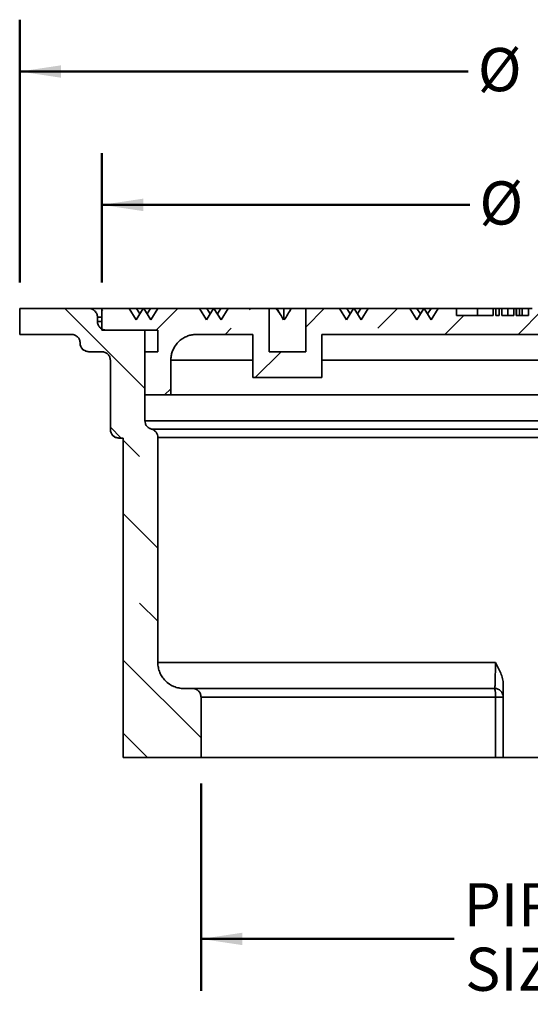
# Model space of a CAD drawing. Units: inches. Extents: x 0.2 to 8.4, y 0.1 to 10.9.
# Drawn here: x 4.7 to 5.9, y 5.2 to 7.6 of the extents above; entities that cross this region are included whole.
import ezdxf

# ---------------------------------------------------------------- set-up
doc = ezdxf.new("R2010")
doc.units = ezdxf.units.IN
doc.header["$MEASUREMENT"] = 0
doc.layers.add('WALL', color=7, linetype='Continuous', lineweight=50)
doc.styles.add('SLDTEXTSTYLE0', font='TXT', dxfattribs={"width": 0.605})
doc.dimstyles.new('SLDDIMSTYLE0', dxfattribs={"dimtxt": 0.101115, "dimasz": 0.1, "dimexe": 0, "dimexo": 0.0625, "dimgap": 0.025279, "dimtad": 0, "dimtih": 1, "dimtoh": 1, "dimdec": 0, "dimlfac": 3, "dimrnd": 1e-09, "dimzin": 12, "dimdsep": 46, "dimlunit": 5, "dimtxsty": 'SLDTEXTSTYLE0', "dimsah": 1, "dimcen": 0.09, "dimadec": 0, "dimazin": 3, "dimtfac": 1, "dimtdec": 3, "dimtofl": 0, "dimtmove": 0, "dimatfit": 3, "dimfxl": 0, "dimfrac": 2, "dimtolj": 1, "dimtzin": 12, "dimarcsym": 0})

# ---------------------------------------------------------------- blocks, each defined once
blk = doc.blocks.new('_D_2')
at = {"layer": 'WALL'}
for p, q in [((5.1422, 5.708), (5.1422, 5.208)), ((6.7256, 5.708), (6.7256, 5.208)), ((5.1422, 5.333), (5.7526, 5.333)), ((6.7256, 5.333), (6.1152, 5.333))]:
    blk.add_line(p, q, dxfattribs=at)
for points in [[(5.1422, 5.333), (5.2422, 5.318), (5.2422, 5.348)], [(6.7256, 5.333), (6.6256, 5.348), (6.6256, 5.318)]]:
    blk.add_solid(points, dxfattribs=at)
at = {"layer": 'WALL', "char_height": 0.10417, "attachment_point": 1, "style": 'SLDTEXTSTYLE0'}
for s, insert in [('PIPE', (5.7757, 5.4673)), ('SIZE', (5.7796, 5.312))]:
    blk.add_mtext(s, dxfattribs=dict(at, insert=insert))
blk = doc.blocks.new('_D_3')
at = {"layer": 'WALL'}
for p, q in [((4.9027, 6.9163), (4.9027, 7.2288)), ((6.9652, 6.9163), (6.9652, 7.2288)), ((4.9027, 7.1038), (5.7907, 7.1038)), ((6.9652, 7.1038), (6.0771, 7.1038))]:
    blk.add_line(p, q, dxfattribs=at)
for points in [[(4.9027, 7.1038), (5.0027, 7.0888), (5.0027, 7.1188)], [(6.9652, 7.1038), (6.8652, 7.1188), (6.8652, 7.0888)]]:
    blk.add_solid(points, dxfattribs=at)
at = {"layer": 'WALL', "attachment_point": 1, "style": 'SLDTEXTSTYLE0'}
for s, insert, char_height in [('%%c', (5.8139, 7.1605), 0.10417), ('B', (5.9614, 7.1605), 0.1042)]:
    blk.add_mtext(s, dxfattribs=dict(at, insert=insert, char_height=char_height))
blk = doc.blocks.new('_D_4')
at = {"layer": 'WALL'}
for p, q in [((4.7047, 6.9163), (4.7047, 7.5505)), ((7.1631, 6.9163), (7.1631, 7.5505)), ((4.7047, 7.4255), (5.7869, 7.4255)), ((7.1631, 7.4255), (6.081, 7.4255))]:
    blk.add_line(p, q, dxfattribs=at)
for points in [[(4.7047, 7.4255), (4.8047, 7.4105), (4.8047, 7.4405)], [(7.1631, 7.4255), (7.0631, 7.4405), (7.0631, 7.4105)]]:
    blk.add_solid(points, dxfattribs=at)
at = {"layer": 'WALL', "attachment_point": 1, "style": 'SLDTEXTSTYLE0'}
for s, insert, char_height in [('%%c', (5.81, 7.4822), 0.10417), ('C', (5.9575, 7.4822), 0.1042)]:
    blk.add_mtext(s, dxfattribs=dict(at, insert=insert, char_height=char_height))

msp = doc.modelspace()

# ---------------------------------------------------------------- hatches: boundary and pattern name
at = {"linetype": 'Continuous', "lineweight": 18}
h = msp.add_hatch(dxfattribs=at)
h.set_pattern_fill('ANSI33', angle=90, style=0)
edge = h.paths.add_edge_path(flags=0)
edge.add_spline(control_points=[(4.8505788, 6.77048438), (4.8505788, 6.7689134), (4.85075877, 6.76733247), (4.85111188, 6.76580168), (4.85163599, 6.7635296), (4.8525596, 6.76131667), (4.85380624, 6.75934616), (4.85505287, 6.75737564), (4.85665691, 6.75559318), (4.85848552, 6.75414638), (4.85963003, 6.75324085), (4.860877, 6.75245196), (4.86218548, 6.75180561), (4.86427608, 6.75077293), (4.86657381, 6.75008695), (4.86888839, 6.74980448), (4.86972499, 6.74970238), (4.87056935, 6.74965105), (4.87141215, 6.74965105)], knot_values=[0.0085753918, 0.0085753918, 0.0085753918, 0.0085753918, 0.008937118, 0.008937118, 0.008937118, 0.0094748364, 0.0094748364, 0.0094748364, 0.0100125547, 0.0100125547, 0.0100125547, 0.0103461757, 0.0103461757, 0.0103461757, 0.0108838953, 0.0108838953, 0.0108838953, 0.0110771215, 0.0110771215, 0.0110771215, 0.0110771215], weights=[1, 1, 1, 1, 1, 1, 1, 1, 1, 1, 1, 1, 1, 1, 1, 1, 1, 1, 1], degree=3, periodic=0)
edge.add_line((4.87141215, 6.74965105), (4.90266219, 6.74965105))
edge.add_spline(control_points=[(4.90266219, 6.74965105), (4.90424299, 6.74965105), (4.90583393, 6.74946879), (4.90737377, 6.74911128), (4.90879537, 6.74878123), (4.91018969, 6.74829834), (4.91151091, 6.74767847), (4.91362188, 6.74668809), (4.91559097, 6.74531959), (4.91725513, 6.7436863), (4.91891928, 6.742053), (4.92032439, 6.74010987), (4.9213541, 6.7380178), (4.9223838, 6.73592573), (4.92306652, 6.73362704), (4.92334569, 6.73131206), (4.92344542, 6.73048511), (4.92349555, 6.72965067), (4.92349555, 6.72881772)], knot_values=[0.0092338398, 0.0092338398, 0.0092338398, 0.0092338398, 0.0095946715, 0.0095946715, 0.0095946715, 0.0099253882, 0.0099253882, 0.0099253882, 0.0104584257, 0.0104584257, 0.0104584257, 0.0109914633, 0.0109914633, 0.0109914633, 0.0115245005, 0.0115245005, 0.0115245005, 0.0117137889, 0.0117137889, 0.0117137889, 0.0117137889], weights=[1, 1, 1, 1, 1, 1, 1, 1, 1, 1, 1, 1, 1, 1, 1, 1, 1, 1, 1], degree=3, periodic=0)
edge.add_line((4.92349555, 6.72881772), (4.92349555, 6.56215105))
edge.add_spline(control_points=[(4.92349555, 6.56215105), (4.92349555, 6.56070112), (4.92364857, 6.55924336), (4.92394965, 6.55782504), (4.92443383, 6.55554412), (4.9253185, 6.55331533), (4.92653039, 6.55132326), (4.92774228, 6.54933118), (4.92931481, 6.54752087), (4.93111777, 6.54604223), (4.93224622, 6.54511677), (4.93347918, 6.54430613), (4.93477612, 6.54363694), (4.9368483, 6.54256776), (4.93913364, 6.54184159), (4.94144291, 6.54151858), (4.94239794, 6.541385), (4.94336459, 6.54131772), (4.94432891, 6.54131772)], knot_values=[0.0086034414, 0.0086034414, 0.0086034414, 0.0086034414, 0.0089371189, 0.0089371189, 0.0089371189, 0.0094748372, 0.0094748372, 0.0094748372, 0.0100125556, 0.0100125556, 0.0100125556, 0.0103461768, 0.0103461768, 0.0103461768, 0.0108838966, 0.0108838966, 0.0108838966, 0.0111051846, 0.0111051846, 0.0111051846, 0.0111051846], weights=[1, 1, 1, 1, 1, 1, 1, 1, 1, 1, 1, 1, 1, 1, 1, 1, 1, 1, 1], degree=3, periodic=0)
edge.add_line((4.94432891, 6.54131772), (4.9547456, 6.54131772))
edge.add_line((4.9547456, 6.54131772), (4.9547456, 5.77048438))
edge.add_line((4.9547456, 5.77048438), (5.14224592, 5.77048438))
edge.add_line((5.14224592, 5.77048438), (5.14224592, 5.91631772))
edge.add_spline(control_points=[(5.14224592, 5.91631772), (5.14224592, 5.91776117), (5.14209428, 5.91921235), (5.14179587, 5.92062461), (5.14131383, 5.92290599), (5.14043125, 5.9251356), (5.13922123, 5.92712881), (5.13801121, 5.92912203), (5.13644036, 5.93093382), (5.13463878, 5.93241415), (5.13283721, 5.93389448), (5.1307552, 5.93508417), (5.12856518, 5.93588472), (5.12719448, 5.93638578), (5.12576304, 5.93674395), (5.12431788, 5.93694747), (5.12335655, 5.93708286), (5.12238336, 5.93715105), (5.12141254, 5.93715105)], knot_values=[0.0080672246, 0.0080672246, 0.0080672246, 0.0080672246, 0.0083994011, 0.0083994011, 0.0083994011, 0.0089371198, 0.0089371198, 0.0089371198, 0.0094748393, 0.0094748393, 0.0094748393, 0.0100125587, 0.0100125587, 0.0100125587, 0.0103461807, 0.0103461807, 0.0103461807, 0.0105689692, 0.0105689692, 0.0105689692, 0.0105689692], weights=[1, 1, 1, 1, 1, 1, 1, 1, 1, 1, 1, 1, 1, 1, 1, 1, 1, 1, 1], degree=3, periodic=0)
edge.add_line((5.12141254, 5.93715105), (5.10057917, 5.93715105))
edge.add_spline(control_points=[(5.10057917, 5.93715105), (5.09846732, 5.93715105), (5.09635277, 5.93725836), (5.09425177, 5.93747216), (5.08729244, 5.93818035), (5.08035942, 5.94009984), (5.07402681, 5.94307168), (5.07006332, 5.94493172), (5.06627574, 5.94722302), (5.06278851, 5.94987032), (5.05721686, 5.95409998), (5.05229862, 5.95934992), (5.04844109, 5.9651854), (5.04458356, 5.97102088), (5.04168034, 5.97760284), (5.03997184, 5.98438624), (5.03871957, 5.9893582), (5.03807906, 5.99452381), (5.03807906, 5.99965105)], knot_values=[0.0267054925, 0.0267054925, 0.0267054925, 0.0267054925, 0.0271849049, 0.0271849049, 0.0271849049, 0.0287840223, 0.0287840223, 0.0287840223, 0.0297761749, 0.0297761749, 0.0297761749, 0.0313752863, 0.0313752863, 0.0313752863, 0.0329743979, 0.0329743979, 0.0329743979, 0.0341452814, 0.0341452814, 0.0341452814, 0.0341452814], weights=[1, 1, 1, 1, 1, 1, 1, 1, 1, 1, 1, 1, 1, 1, 1, 1, 1, 1, 1], degree=3, periodic=0)
edge.add_line((5.03807906, 5.99965105), (5.03807906, 6.54264081))
edge.add_spline(control_points=[(5.03807906, 6.54264081), (5.03807906, 6.54372856), (5.03799334, 6.54481963), (5.03782348, 6.54589403), (5.03745937, 6.54819717), (5.03669259, 6.55046921), (5.03558665, 6.552522), (5.03448071, 6.55457479), (5.03300509, 6.55646494), (5.03128201, 6.55803594), (5.02955892, 6.55960694), (5.02754083, 6.56090211), (5.02539487, 6.5618142), (5.02444212, 6.56221914), (5.02345639, 6.56255379), (5.02245403, 6.5628126)], knot_values=[0.0054609836, 0.0054609836, 0.0054609836, 0.0054609836, 0.0057108052, 0.0057108052, 0.0057108052, 0.0062485238, 0.0062485238, 0.0062485238, 0.0067862432, 0.0067862432, 0.0067862432, 0.0073239631, 0.0073239631, 0.0073239631, 0.0075616396, 0.0075616396, 0.0075616396, 0.0075616396], weights=[1, 1, 1, 1, 1, 1, 1, 1, 1, 1, 1, 1, 1, 1, 1, 1], degree=3, periodic=0)
edge.add_spline(control_points=[(5.02245403, 6.5628126), (5.02092947, 6.56320624), (5.0194404, 6.56377745), (5.0180437, 6.56450442), (5.01597535, 6.56558097), (5.01406434, 6.56702948), (5.01246893, 6.56872999), (5.01147038, 6.56979432), (5.01057944, 6.57097055), (5.00982539, 6.57222006), (5.0086206, 6.57421644), (5.00774388, 6.57644835), (5.00726782, 6.57873098), (5.00697682, 6.58012629), (5.00682901, 6.58155906), (5.00682901, 6.58298438)], knot_values=[0.0087022355, 0.0087022355, 0.0087022355, 0.0087022355, 0.0090616351, 0.0090616351, 0.0090616351, 0.0095946737, 0.0095946737, 0.0095946737, 0.0099253902, 0.0099253902, 0.0099253902, 0.0104584266, 0.0104584266, 0.0104584266, 0.0107835494, 0.0107835494, 0.0107835494, 0.0107835494], weights=[1, 1, 1, 1, 1, 1, 1, 1, 1, 1, 1, 1, 1, 1, 1, 1], degree=3, periodic=0)
edge.add_line((5.00682901, 6.58298438), (5.00682901, 6.80173438))
edge.add_line((5.00682901, 6.80173438), (4.91307887, 6.80173438))
edge.add_spline(control_points=[(4.91307887, 6.80173438), (4.91211558, 6.80173438), (4.91114999, 6.80180152), (4.91019596, 6.80193482), (4.90788665, 6.80225748), (4.90560119, 6.80298331), (4.90352885, 6.80405218), (4.90145652, 6.80512105), (4.89954015, 6.80656246), (4.89793844, 6.80825704), (4.89693595, 6.80931765), (4.89604066, 6.81049057), (4.89528197, 6.81173726), (4.89406978, 6.81372916), (4.89318478, 6.8159578), (4.89270026, 6.81823865), (4.89239875, 6.81965794), (4.89224551, 6.82111676), (4.89224551, 6.82256772)], knot_values=[0.0083094718, 0.0083094718, 0.0083094718, 0.0083094718, 0.0085285956, 0.0085285956, 0.0085285956, 0.009061634, 0.009061634, 0.009061634, 0.0095946722, 0.0095946722, 0.0095946722, 0.0099253884, 0.0099253884, 0.0099253884, 0.010458425, 0.010458425, 0.010458425, 0.0107894352, 0.0107894352, 0.0107894352, 0.0107894352], weights=[1, 1, 1, 1, 1, 1, 1, 1, 1, 1, 1, 1, 1, 1, 1, 1, 1, 1, 1], degree=3, periodic=0)
edge.add_line((4.89224551, 6.82256772), (4.89224551, 6.83298438))
edge.add_spline(control_points=[(4.89224551, 6.83298438), (4.89224551, 6.83471825), (4.89202567, 6.83646547), (4.89159615, 6.83814529), (4.89101852, 6.84040436), (4.8900429, 6.84259485), (4.88875006, 6.84453538), (4.88745723, 6.8464759), (4.88581153, 6.84821998), (4.88394925, 6.84962318), (4.88208697, 6.85102638), (4.87995674, 6.8521274), (4.87773497, 6.85283507), (4.87570267, 6.8534824), (4.87354506, 6.85381772), (4.87141215, 6.85381772)], knot_values=[0.0053113405, 0.0053113405, 0.0053113405, 0.0053113405, 0.0057108048, 0.0057108048, 0.0057108048, 0.0062485235, 0.0062485235, 0.0062485235, 0.0067862427, 0.0067862427, 0.0067862427, 0.0073239623, 0.0073239623, 0.0073239623, 0.007815775, 0.007815775, 0.007815775, 0.007815775], weights=[1, 1, 1, 1, 1, 1, 1, 1, 1, 1, 1, 1, 1, 1, 1, 1], degree=3, periodic=0)
edge.add_line((4.87141215, 6.85381772), (4.70474532, 6.85381772))
edge.add_line((4.70474532, 6.85381772), (4.70474532, 6.79131772))
edge.add_line((4.70474532, 6.79131772), (4.82974544, 6.79131772))
edge.add_spline(control_points=[(4.82974544, 6.79131772), (4.83151518, 6.79131772), (4.83329911, 6.79108854), (4.83501138, 6.79064121), (4.8364234, 6.79027232), (4.83780396, 6.7897514), (4.8391077, 6.78909556), (4.84119074, 6.78804771), (4.84312159, 6.78662576), (4.84474035, 6.78494747), (4.84635912, 6.78326919), (4.84771045, 6.78128827), (4.84868244, 6.77916877), (4.84965443, 6.77704927), (4.85027389, 6.77473273), (4.85048952, 6.77241098), (4.85054898, 6.77177085), (4.8505788, 6.77112727), (4.8505788, 6.77048438)], knot_values=[0.0091904471, 0.0091904471, 0.0091904471, 0.0091904471, 0.0095946709, 0.0095946709, 0.0095946709, 0.0099253874, 0.0099253874, 0.0099253874, 0.0104584248, 0.0104584248, 0.0104584248, 0.0109914623, 0.0109914623, 0.0109914623, 0.0115244994, 0.0115244994, 0.0115244994, 0.0116703642, 0.0116703642, 0.0116703642, 0.0116703642], weights=[1, 1, 1, 1, 1, 1, 1, 1, 1, 1, 1, 1, 1, 1, 1, 1, 1, 1, 1], degree=3, periodic=0)
h = msp.add_hatch(dxfattribs=at)
h.set_pattern_fill('ANSI33', style=0)
edge = h.paths.add_edge_path(flags=0)
edge.add_line((5.2672603, 6.79131772), (5.2672603, 6.68715105))
edge.add_line((5.2672603, 6.68715105), (5.43389483, 6.68715105))
edge.add_line((5.43389483, 6.68715105), (5.43389483, 6.79131772))
edge.add_line((5.43389483, 6.79131772), (6.43392696, 6.79131772))
edge.add_line((6.43392696, 6.79131772), (6.43392696, 6.68715105))
edge.add_line((6.43392696, 6.68715105), (6.60056149, 6.68715105))
edge.add_line((6.60056149, 6.68715105), (6.60056149, 6.79131772))
edge.add_line((6.60056149, 6.79131772), (6.73599256, 6.79131772))
edge.add_spline(control_points=[(6.73599256, 6.79131772), (6.73843244, 6.79131772), (6.74087649, 6.79117436), (6.74329963, 6.7908891), (6.75024693, 6.79007127), (6.75714883, 6.78804269), (6.76343378, 6.78497137), (6.76971874, 6.78190004), (6.77556009, 6.77770125), (6.78047413, 6.7727227), (6.78538815, 6.76774416), (6.78951039, 6.76184855), (6.79249948, 6.75552408), (6.7943703, 6.7515657), (6.79583083, 6.7473869), (6.79683307, 6.74312494), (6.79793211, 6.73845137), (6.79849268, 6.73361877), (6.79849268, 6.72881772)], knot_values=[0.0234323032, 0.0234323032, 0.0234323032, 0.0234323032, 0.0239866825, 0.0239866825, 0.0239866825, 0.0255858004, 0.0255858004, 0.0255858004, 0.0271849172, 0.0271849172, 0.0271849172, 0.0287840313, 0.0287840313, 0.0287840313, 0.0297761775, 0.0297761775, 0.0297761775, 0.0308721452, 0.0308721452, 0.0308721452, 0.0308721452], weights=[1, 1, 1, 1, 1, 1, 1, 1, 1, 1, 1, 1, 1, 1, 1, 1, 1, 1, 1], degree=3, periodic=0)
edge.add_line((6.79849268, 6.72881772), (6.79849268, 6.64548438))
edge.add_line((6.79849268, 6.64548438), (6.86099278, 6.64548438))
edge.add_line((6.86099278, 6.64548438), (6.86099278, 6.74965105))
edge.add_line((6.86099278, 6.74965105), (6.82974273, 6.74965105))
edge.add_line((6.82974273, 6.74965105), (6.82974273, 6.80173438))
edge.add_line((6.82974273, 6.80173438), (6.9651596, 6.80173438))
edge.add_line((6.9651596, 6.80173438), (6.9651596, 6.85381772))
edge.add_line((6.9651596, 6.85381772), (6.89859428, 6.85381772))
edge.add_line((6.89859428, 6.85381772), (6.88168191, 6.82675442))
edge.add_line((6.88168191, 6.82675442), (6.86476953, 6.85381772))
edge.add_line((6.86476953, 6.85381772), (6.86341386, 6.85381772))
edge.add_line((6.86341386, 6.85381772), (6.84650148, 6.82675442))
edge.add_line((6.84650148, 6.82675442), (6.8295891, 6.85381772))
edge.add_line((6.8295891, 6.85381772), (6.7294705, 6.85381772))
edge.add_line((6.7294705, 6.85381772), (6.71255812, 6.82675442))
edge.add_line((6.71255812, 6.82675442), (6.69564575, 6.85381772))
edge.add_line((6.69564575, 6.85381772), (6.69429008, 6.85381772))
edge.add_line((6.69429008, 6.85381772), (6.6773777, 6.82675442))
edge.add_line((6.6773777, 6.82675442), (6.66046532, 6.85381772))
edge.add_line((6.66046532, 6.85381772), (6.56148481, 6.85381772))
edge.add_line((6.56148481, 6.85381772), (6.56148481, 6.74965105))
edge.add_line((6.56148481, 6.74965105), (6.47300365, 6.74965105))
edge.add_line((6.47300365, 6.74965105), (6.47300365, 6.85381772))
edge.add_line((6.47300365, 6.85381772), (6.39122294, 6.85381772))
edge.add_line((6.39122294, 6.85381772), (6.37431056, 6.82675442))
edge.add_line((6.37431056, 6.82675442), (6.35739818, 6.85381772))
edge.add_line((6.35739818, 6.85381772), (6.35604251, 6.85381772))
edge.add_line((6.35604251, 6.85381772), (6.33913013, 6.82675442))
edge.add_line((6.33913013, 6.82675442), (6.32221776, 6.85381772))
edge.add_line((6.32221776, 6.85381772), (6.22209916, 6.85381772))
edge.add_line((6.22209916, 6.85381772), (6.20518678, 6.82675442))
edge.add_line((6.20518678, 6.82675442), (6.1882744, 6.85381772))
edge.add_line((6.1882744, 6.85381772), (6.18691873, 6.85381772))
edge.add_line((6.18691873, 6.85381772), (6.17000635, 6.82675442))
edge.add_line((6.17000635, 6.82675442), (6.15309398, 6.85381772))
edge.add_line((6.15309398, 6.85381772), (6.10888411, 6.85381772))
edge.add_line((6.10888411, 6.85381772), (6.10888411, 6.83715105))
edge.add_line((6.10888411, 6.83715105), (6.03277976, 6.83715105))
edge.add_line((6.03277976, 6.83715105), (6.03277976, 6.85381772))
edge.add_line((6.03277976, 6.85381772), (6.02660051, 6.85381772))
edge.add_line((6.02660051, 6.85381772), (6.02660051, 6.83715105))
edge.add_line((6.02660051, 6.83715105), (6.02060941, 6.83715105))
edge.add_line((6.02060941, 6.83715105), (6.02060941, 6.85381772))
edge.add_line((6.02060941, 6.85381772), (6.01530251, 6.85381772))
edge.add_line((6.01530251, 6.85381772), (6.01530251, 6.83715105))
edge.add_line((6.01530251, 6.83715105), (6.00814424, 6.83715105))
edge.add_line((6.00814424, 6.83715105), (6.00814424, 6.85381772))
edge.add_line((6.00814424, 6.85381772), (6.0027832, 6.85381772))
edge.add_line((6.0027832, 6.85381772), (6.0027832, 6.83715105))
edge.add_line((6.0027832, 6.83715105), (5.99682779, 6.83715105))
edge.add_line((5.99682779, 6.83715105), (5.99682779, 6.85381772))
edge.add_line((5.99682779, 6.85381772), (5.99064855, 6.85381772))
edge.add_line((5.99064855, 6.85381772), (5.99064855, 6.83715105))
edge.add_line((5.99064855, 6.83715105), (5.9799175, 6.83715105))
edge.add_line((5.9799175, 6.83715105), (5.9799175, 6.85381772))
edge.add_line((5.9799175, 6.85381772), (5.95250682, 6.85381772))
edge.add_line((5.95250682, 6.85381772), (5.95250682, 6.83715105))
edge.add_line((5.95250682, 6.83715105), (5.94138796, 6.83715105))
edge.add_line((5.94138796, 6.83715105), (5.94138796, 6.85381772))
edge.add_line((5.94138796, 6.85381772), (5.93200951, 6.85381772))
edge.add_line((5.93200951, 6.85381772), (5.93200951, 6.83715105))
edge.add_line((5.93200951, 6.83715105), (5.9027839, 6.83715105))
edge.add_line((5.9027839, 6.83715105), (5.9027839, 6.85381772))
edge.add_line((5.9027839, 6.85381772), (5.89659747, 6.85381772))
edge.add_line((5.89659747, 6.85381772), (5.89659747, 6.83715105))
edge.add_line((5.89659747, 6.83715105), (5.86781761, 6.83715105))
edge.add_line((5.86781761, 6.83715105), (5.86781761, 6.85381772))
edge.add_line((5.86781761, 6.85381772), (5.8616581, 6.85381772))
edge.add_line((5.8616581, 6.85381772), (5.8616581, 6.83715105))
edge.add_line((5.8616581, 6.83715105), (5.85358167, 6.83715105))
edge.add_line((5.85358167, 6.83715105), (5.85358167, 6.85381772))
edge.add_line((5.85358167, 6.85381772), (5.84740243, 6.85381772))
edge.add_line((5.84740243, 6.85381772), (5.84740243, 6.83715105))
edge.add_line((5.84740243, 6.83715105), (5.75893768, 6.83715105))
edge.add_line((5.75893768, 6.83715105), (5.75893768, 6.85381772))
edge.add_line((5.75893768, 6.85381772), (5.71472781, 6.85381772))
edge.add_line((5.71472781, 6.85381772), (5.69781544, 6.82675442))
edge.add_line((5.69781544, 6.82675442), (5.68090306, 6.85381772))
edge.add_line((5.68090306, 6.85381772), (5.67954739, 6.85381772))
edge.add_line((5.67954739, 6.85381772), (5.66263501, 6.82675442))
edge.add_line((5.66263501, 6.82675442), (5.64572263, 6.85381772))
edge.add_line((5.64572263, 6.85381772), (5.54560403, 6.85381772))
edge.add_line((5.54560403, 6.85381772), (5.52869165, 6.82675442))
edge.add_line((5.52869165, 6.82675442), (5.51177928, 6.85381772))
edge.add_line((5.51177928, 6.85381772), (5.51042361, 6.85381772))
edge.add_line((5.51042361, 6.85381772), (5.49351123, 6.82675442))
edge.add_line((5.49351123, 6.82675442), (5.47659885, 6.85381772))
edge.add_line((5.47659885, 6.85381772), (5.39481814, 6.85381772))
edge.add_line((5.39481814, 6.85381772), (5.39481814, 6.74965105))
edge.add_line((5.39481814, 6.74965105), (5.30633698, 6.74965105))
edge.add_line((5.30633698, 6.74965105), (5.30633698, 6.85381772))
edge.add_line((5.30633698, 6.85381772), (5.20735647, 6.85381772))
edge.add_line((5.20735647, 6.85381772), (5.19044409, 6.82675442))
edge.add_line((5.19044409, 6.82675442), (5.17353171, 6.85381772))
edge.add_line((5.17353171, 6.85381772), (5.17217604, 6.85381772))
edge.add_line((5.17217604, 6.85381772), (5.15526367, 6.82675442))
edge.add_line((5.15526367, 6.82675442), (5.13835129, 6.85381772))
edge.add_line((5.13835129, 6.85381772), (5.03823269, 6.85381772))
edge.add_line((5.03823269, 6.85381772), (5.02132031, 6.82675442))
edge.add_line((5.02132031, 6.82675442), (5.00440793, 6.85381772))
edge.add_line((5.00440793, 6.85381772), (5.00305226, 6.85381772))
edge.add_line((5.00305226, 6.85381772), (4.98613988, 6.82675442))
edge.add_line((4.98613988, 6.82675442), (4.96922751, 6.85381772))
edge.add_line((4.96922751, 6.85381772), (4.90266219, 6.85381772))
edge.add_line((4.90266219, 6.85381772), (4.90266219, 6.80173438))
edge.add_line((4.90266219, 6.80173438), (5.03807906, 6.80173438))
edge.add_line((5.03807906, 6.80173438), (5.03807906, 6.74965105))
edge.add_line((5.03807906, 6.74965105), (5.00682901, 6.74965105))
edge.add_line((5.00682901, 6.74965105), (5.00682901, 6.64548438))
edge.add_line((5.00682901, 6.64548438), (5.06932911, 6.64548438))
edge.add_line((5.06932911, 6.64548438), (5.06932911, 6.72881772))
edge.add_spline(control_points=[(5.06932911, 6.72881772), (5.06932911, 6.73578052), (5.07052537, 6.74283848), (5.07281972, 6.74941241), (5.07512476, 6.75601695), (5.07860186, 6.76231461), (5.0829631, 6.76778387), (5.08732434, 6.77325313), (5.09269, 6.77804484), (5.09861575, 6.78176221), (5.10454151, 6.78547958), (5.11119079, 6.78822512), (5.11801298, 6.78977149), (5.1225325, 6.79079591), (5.12719506, 6.79131772), (5.13182923, 6.79131772)], knot_values=[0.0159985364, 0.0159985364, 0.0159985364, 0.0159985364, 0.0175902327, 0.0175902327, 0.0175902327, 0.0191893412, 0.0191893412, 0.0191893412, 0.0207884513, 0.0207884513, 0.0207884513, 0.0223875642, 0.0223875642, 0.0223875642, 0.0234452005, 0.0234452005, 0.0234452005, 0.0234452005], weights=[1, 1, 1, 1, 1, 1, 1, 1, 1, 1, 1, 1, 1, 1, 1, 1], degree=3, periodic=0)
edge.add_line((5.13182923, 6.79131772), (5.2672603, 6.79131772))

# ---------------------------------------------------------------- linework, layer by layer
at = {"color": 7, "linetype": 'Continuous', "lineweight": 35}
for p, q in [((4.70474422, 6.85381767), (4.70474422, 6.79131776)), ((4.7047453, 6.85381767), (4.70474422, 6.85381767)), ((4.7047453, 6.85381767), (4.7047453, 6.79131776)), ((4.87141215, 6.85381767), (4.7047453, 6.85381767)), ((4.87141215, 6.85381767), (4.90266088, 6.85381767)), ((4.90266088, 6.85381767), (4.90266088, 6.80456435)), ((4.90266215, 6.85381767), (4.90266088, 6.85381767)), ((4.90266215, 6.85381767), (4.90266215, 6.8017344)), ((4.96922751, 6.85381767), (4.90266215, 6.85381767)), ((4.98613984, 6.82675447), (4.96922751, 6.85381767)), ((4.98681773, 6.85381767), (4.96922751, 6.85381767)), ((5.00305227, 6.85381767), (4.98613984, 6.82675447)), ((4.98681773, 6.85381767), (4.99493495, 6.84082844)), ((4.98681773, 6.85381767), (5.00305227, 6.85381767)), ((5.00440794, 6.85381767), (5.00305227, 6.85381767)), ((5.00440794, 6.85381767), (5.02132027, 6.82675447)), ((5.02064248, 6.85381767), (5.00440794, 6.85381767)), ((5.02064248, 6.85381767), (5.01252517, 6.84082844)), ((5.02064248, 6.85381767), (5.0382327, 6.85381767)), ((5.02132027, 6.82675447), (5.0382327, 6.85381767)), ((5.13835129, 6.85381767), (5.0382327, 6.85381767)), ((5.15526367, 6.82675447), (5.13835129, 6.85381767)), ((5.15594151, 6.85381767), (5.13835129, 6.85381767)), ((5.17217605, 6.85381767), (5.15526367, 6.82675447)), ((5.15594151, 6.85381767), (5.16405878, 6.84082844)), ((5.15594151, 6.85381767), (5.17217605, 6.85381767)), ((5.17353172, 6.85381767), (5.17217605, 6.85381767)), ((5.17353172, 6.85381767), (5.1904441, 6.82675447)), ((5.18976626, 6.85381767), (5.17353172, 6.85381767)), ((5.18976626, 6.85381767), (5.18164899, 6.84082844)), ((5.18976626, 6.85381767), (5.20735648, 6.85381767)), ((5.1904441, 6.82675447), (5.20735648, 6.85381767)), ((5.306337, 6.85381767), (5.20735648, 6.85381767)), ((5.306337, 6.74965103), (5.306337, 6.85381767)), ((5.32224243, 6.85381767), (5.306337, 6.85381767)), ((5.32506529, 6.85381767), (5.32224243, 6.85381767)), ((5.32506529, 6.85381767), (5.33346587, 6.84037505)), ((5.32506529, 6.85381767), (5.34197767, 6.85381767)), ((5.34197767, 6.82847602), (5.34197767, 6.85381767)), ((5.35990374, 6.85381767), (5.34197767, 6.85381767)), ((5.39481812, 6.85381767), (5.35990374, 6.85381767)), ((5.39481812, 6.85381767), (5.39481812, 6.74965103)), ((5.47659885, 6.85381767), (5.39481812, 6.85381767)), ((5.49351123, 6.82675447), (5.47659885, 6.85381767)), ((5.49418907, 6.85381767), (5.47659885, 6.85381767)), ((5.51042361, 6.85381767), (5.49351123, 6.82675447)), ((5.49418907, 6.85381767), (5.50230634, 6.84082844)), ((5.49418907, 6.85381767), (5.51042361, 6.85381767)), ((5.51177928, 6.85381767), (5.51042361, 6.85381767)), ((5.52869166, 6.82675447), (5.51177928, 6.85381767)), ((5.52801382, 6.85381767), (5.51177928, 6.85381767)), ((5.52801382, 6.85381767), (5.51989655, 6.84082844)), ((5.52801382, 6.85381767), (5.54560404, 6.85381767)), ((5.54560404, 6.85381767), (5.52869166, 6.82675447)), ((5.64572263, 6.85381767), (5.54560404, 6.85381767)), ((5.66263501, 6.82675447), (5.64572263, 6.85381767)), ((5.66331285, 6.85381767), (5.64572263, 6.85381767)), ((5.67954739, 6.85381767), (5.66263501, 6.82675447)), ((5.66331285, 6.85381767), (5.67143012, 6.84082844)), ((5.66331285, 6.85381767), (5.67954739, 6.85381767)), ((5.68090306, 6.85381767), (5.67954739, 6.85381767)), ((5.69781544, 6.82675447), (5.68090306, 6.85381767)), ((5.6971376, 6.85381767), (5.68090306, 6.85381767)), ((5.6971376, 6.85381767), (5.68902033, 6.84082844)), ((5.71472782, 6.85381767), (5.6971376, 6.85381767)), ((5.71472782, 6.85381767), (5.69781544, 6.82675447)), ((5.75893768, 6.85381767), (5.71472782, 6.85381767)), ((5.75893768, 6.83715106), (5.75893768, 6.85381767)), ((5.80891089, 6.85381767), (5.75893768, 6.85381767)), ((5.80891089, 6.83715106), (5.80891089, 6.85381767)), ((5.84740242, 6.85381767), (5.80891089, 6.85381767)), ((5.84740242, 6.85381767), (5.84740242, 6.83715106)), ((5.84740242, 6.85381767), (5.85358167, 6.85381767)), ((5.85358167, 6.83715106), (5.85358167, 6.85381767)), ((5.85358302, 6.85381767), (5.85358167, 6.85381767)), ((5.85358302, 6.83715106), (5.85358302, 6.85381767)), ((5.86137601, 6.85381767), (5.85358302, 6.85381767)), ((5.86144634, 6.83715106), (5.86144634, 6.85381767)), ((5.86165809, 6.85381767), (5.86165809, 6.83715106)), ((5.86165809, 6.85381767), (5.86781761, 6.85381767)), ((5.86781761, 6.83715106), (5.86781761, 6.85381767)), ((5.88229345, 6.83715106), (5.88229345, 6.85381767)), ((5.89659747, 6.85381767), (5.89659747, 6.83715106)), ((5.89659747, 6.85381767), (5.9027839, 6.85381767)), ((5.9027839, 6.83715106), (5.9027839, 6.85381767)), ((5.90301582, 6.83715106), (5.90301582, 6.85381767)), ((5.9102488, 6.85381767), (5.90308615, 6.85381767)), ((5.91031912, 6.83715106), (5.91031912, 6.85381767)), ((5.91678752, 6.83715106), (5.91678752, 6.85381767)), ((5.93200951, 6.85381767), (5.93200951, 6.83715106)), ((5.93200951, 6.85381767), (5.94138796, 6.85381767)), ((4.89224551, 6.82256767), (4.89224551, 6.8329844)), ((5.75893768, 6.83715106), (5.84740242, 6.83715106)), ((5.85358167, 6.83715106), (5.86165809, 6.83715106)), ((5.86781761, 6.83715106), (5.89659747, 6.83715106)), ((5.9027839, 6.83715106), (5.93200951, 6.83715106)), ((4.90266215, 6.8017344), (5.03807909, 6.8017344)), ((5.00682899, 6.8017344), (4.91307888, 6.8017344)), ((5.00682899, 6.58298438), (5.00682899, 6.8017344)), ((5.03807753, 6.8017344), (5.03807753, 6.74965103)), ((5.03807909, 6.8017344), (5.03807909, 6.74965103)), ((4.7047453, 6.79131776), (4.70474422, 6.79131776)), ((4.7047453, 6.79131776), (4.82974541, 6.79131776)), ((5.13182925, 6.79131776), (5.26726032, 6.79131776)), ((5.26724424, 6.79131776), (5.26724424, 6.68715102)), ((5.26726032, 6.68715102), (5.26726032, 6.79131776)), ((5.4338948, 6.79131776), (6.43392699, 6.79131776)), ((5.4338948, 6.79131776), (5.4338948, 6.68715102)), ((5.43391089, 6.68715102), (5.43391089, 6.79131776)), ((4.87141215, 6.74965103), (4.90266215, 6.74965103)), ((5.00682899, 6.74965103), (5.00682899, 6.64548438)), ((5.03807909, 6.74965103), (5.00682899, 6.74965103)), ((5.306337, 6.74965103), (5.39481812, 6.74965103)), ((4.92349425, 6.72881776), (4.92349425, 6.56215106)), ((4.92349552, 6.72881776), (4.92349552, 6.56215106)), ((5.0693291, 6.64548438), (5.0693291, 6.72881776)), ((5.26724424, 6.68715102), (5.26726032, 6.68715102)), ((5.26726032, 6.68715102), (5.4338948, 6.68715102)), ((5.4338948, 6.68715102), (5.43391089, 6.68715102)), ((5.00682899, 6.64548438), (5.0693291, 6.64548438)), ((5.0693291, 6.64548438), (6.79849269, 6.64548438)), ((4.94432889, 6.54131774), (4.95474562, 6.54131774)), ((4.95474425, 6.54131774), (4.95474425, 5.77048438)), ((4.95474562, 6.54131774), (4.95474562, 5.77048438)), ((5.03807909, 5.99965104), (5.03807909, 6.5426408)), ((5.12141257, 5.93715105), (5.1005792, 5.93715105)), ((5.12141257, 5.93715105), (5.85057756, 5.93715105)), ((5.14224593, 5.77048438), (5.14224593, 5.91631772)), ((5.85271431, 5.77048438), (5.85271431, 5.91631772)), ((5.87141089, 5.91631772), (5.85271431, 5.91631772)), ((5.87141089, 5.91631772), (5.87141089, 5.77048438)), ((4.95474562, 5.77048438), (4.95474425, 5.77048438)), ((4.95474562, 5.77048438), (5.14224593, 5.77048438)), ((5.14224593, 5.77048438), (5.85271431, 5.77048438)), ((5.87141089, 5.77048438), (5.85271431, 5.77048438)), ((5.87141089, 5.77048438), (5.9964109, 5.77048438))]:
    msp.add_line(p, q, dxfattribs=at)
at = {"color": 8, "linetype": 'Continuous', "lineweight": 35}
for p, q in [((4.90266088, 6.8329844), (4.89224551, 6.8329844)), ((4.89224551, 6.82256767), (4.90266088, 6.82256767)), ((4.85057761, 6.7704844), (4.85057878, 6.7704844)), ((4.92349552, 6.72881776), (4.92349425, 6.72881776)), ((5.26724424, 6.72881776), (5.0693291, 6.72881776)), ((6.4339109, 6.72881776), (5.43391089, 6.72881776)), ((5.00682899, 6.58298438), (6.8609928, 6.58298438)), ((4.92349425, 6.56215106), (4.92349552, 6.56215106)), ((5.02245253, 6.56281261), (6.84536926, 6.56281261)), ((6.8297427, 6.5426408), (5.03807909, 6.5426408)), ((5.03807909, 5.99965104), (5.8524715, 5.99965104)), ((5.85271431, 5.91631772), (5.14224593, 5.91631772))]:
    msp.add_line(p, q, dxfattribs=at)
at = {"color": 7, "linetype": 'Continuous', "lineweight": 35}
for centre, radius, start, end in [((4.87141089, 6.77048438), 0.02083333, 180, 270), ((4.94432756, 6.56215105), 0.02083333, 180, 270), ((5.8031021, 5.92175553), 0.04990933, 353.74498412, 17.96703111), ((5.85057756, 5.91631772), 0.02083333, 0, 90)]:
    msp.add_arc(centre, radius, start, end, dxfattribs=at)
for centre, major_axis, start_param, end_param in [((5.35057756, 6.78592951), (-0.04231365, 0.07633908), 5.4077069744, 5.7053998992), ((5.35057756, 6.86757933), (0.04231365, 0.07633908), 4.2451826263, 4.6261813743), ((5.35057756, 6.8400561), (-0.04231365, 0.07633908), 1.4723969854, 1.6509100833), ((5.35057756, 6.81345275), (0.04231365, 0.07633908), 1.4678365492, 1.4906825703), ((5.35057756, 6.78592951), (-0.04231365, 0.07633908), 5.1795953345, 5.2063478554)]:
    msp.add_ellipse(centre, major_axis=major_axis, ratio=0.1705253577, start_param=start_param, end_param=end_param, dxfattribs=at)
for points, knots in [([(4.87141215, 6.85381772), (4.87278302, 6.85381772), (4.87413505, 6.85368372), (4.87680235, 6.85315422), (4.87813041, 6.85275175), (4.88064746, 6.85170852), (4.88184499, 6.85106891), (4.8841171, 6.84955178), (4.88518603, 6.84867364), (4.88806646, 6.8457922), (4.88962081, 6.84346532), (4.89117967, 6.83970138), (4.89158148, 6.83837827), (4.89211322, 6.83569767), (4.89224551, 6.83434644), (4.89224551, 6.83298438)], [0, 0, 0, 0, 0.125, 0.125, 0.25, 0.25, 0.375, 0.375, 0.5, 0.5, 0.75, 0.75, 0.875, 0.875, 1, 1, 1, 1]), ([(5.86165809, 6.85381767), (5.86158733, 6.85381767), (5.86146097, 6.85381767), (5.86145081, 6.85381767), (5.86144634, 6.85381767)], [0, 0, 0, 0, 0.559997456, 1, 1, 1, 1]), ([(5.88229345, 6.85381767), (5.88158948, 6.85381767), (5.88018127, 6.85381767), (5.87810933, 6.85381767), (5.87611341, 6.85381767), (5.87426827, 6.85381767), (5.87257382, 6.85381767), (5.87106028, 6.85381767), (5.86984727, 6.85381767), (5.86892686, 6.85381767), (5.86828112, 6.85381767), (5.86793946, 6.85381767), (5.86784594, 6.85381767), (5.86781761, 6.85381767)], [0, 0, 0, 0, 0.0927681161, 0.1855708131, 0.2783314569, 0.3711042728, 0.4638812072, 0.5566666831, 0.6494148637, 0.7514718345, 0.8535454098, 0.9556368967, 1, 1, 1, 1]), ([(5.89659747, 6.85381767), (5.8965499, 6.85381767), (5.8964142, 6.85381767), (5.8959083, 6.85381767), (5.89508111, 6.85381767), (5.89392828, 6.85381767), (5.89247129, 6.85381767), (5.890741, 6.85381767), (5.8888271, 6.85381767), (5.88674295, 6.85381767), (5.88454328, 6.85381767), (5.88304339, 6.85381767), (5.88229345, 6.85381767)], [0, 0, 0, 0, 0.0583574584, 0.1664689384, 0.2745507376, 0.3825901751, 0.4906004005, 0.592472148, 0.6943435333, 0.7962037951, 0.8981027652, 1, 1, 1, 1]), ([(5.90301582, 6.85381767), (5.90300464, 6.85381767), (5.90298468, 6.85381767), (5.90284525, 6.85381767), (5.9027839, 6.85381767)], [0, 0, 0, 0, 0.5599913208, 1, 1, 1, 1]), ([(5.91678752, 6.85381767), (5.91612389, 6.85381767), (5.91479687, 6.85381767), (5.91303978, 6.85381767), (5.91172167, 6.85381767), (5.91088652, 6.85381767), (5.9103937, 6.85381767), (5.91034397, 6.85381767), (5.91031912, 6.85381767)], [0, 0, 0, 0, 0.1867290601, 0.37338827941, 0.5599502987, 0.70653684102, 0.85334763595, 1, 1, 1, 1]), ([(5.93200951, 6.85381767), (5.93106894, 6.85381767), (5.92918742, 6.85381767), (5.92629708, 6.85381767), (5.92361489, 6.85381767), (5.92115928, 6.85381767), (5.91892788, 6.85381767), (5.91750088, 6.85381767), (5.91678752, 6.85381767)], [0, 0, 0, 0, 0.1866243558, 0.3733218727, 0.5600215681, 0.7067063759, 0.8533819998, 1, 1, 1, 1]), ([(4.91307887, 6.80173438), (4.91172221, 6.80173438), (4.91034672, 6.80186929), (4.90767043, 6.80240244), (4.90637272, 6.80279633), (4.90385755, 6.8038368), (4.90263502, 6.80449014), (4.90037634, 6.80599912), (4.89932619, 6.80685889), (4.89641926, 6.80976197), (4.89486365, 6.81209914), (4.8927904, 6.81711211), (4.89224551, 6.81985336), (4.89224551, 6.82256772)], [0, 0, 0, 0, 0.125, 0.125, 0.25, 0.25, 0.375, 0.375, 0.5, 0.5, 0.75, 0.75, 1, 1, 1, 1]), ([(4.82974544, 6.79131772), (4.83246777, 6.79131772), (4.83519193, 6.79077863), (4.8402495, 6.78868289), (4.84254, 6.7871533), (4.84641881, 6.78327315), (4.84794884, 6.78097953), (4.84951813, 6.77718813), (4.84991123, 6.77588957), (4.8504425, 6.77322427), (4.8505788, 6.77184435), (4.8505788, 6.77048438)], [0, 0, 0, 0, 0.25, 0.25, 0.5, 0.5, 0.75, 0.75, 0.875, 0.875, 1, 1, 1, 1]), ([(4.87141215, 6.74965105), (4.87005459, 6.74965105), (4.86867601, 6.74978665), (4.86600456, 6.75031905), (4.86470685, 6.75071256), (4.86092803, 6.75227603), (4.85858339, 6.75384629), (4.85474686, 6.75769097), (4.85319702, 6.76001571), (4.85112389, 6.76502815), (4.8505788, 6.76776771), (4.8505788, 6.77048438)], [0, 0, 0, 0, 0.125, 0.125, 0.25, 0.25, 0.5, 0.5, 0.75, 0.75, 1, 1, 1, 1]), ([(5.0693291, 6.72881776), (5.06937245, 6.73056345), (5.06945931, 6.73406103), (5.07014803, 6.73927298), (5.07123253, 6.74441239), (5.07275155, 6.74944498), (5.07469889, 6.75433607), (5.07705623, 6.75905928), (5.07979764, 6.76357035), (5.08290374, 6.76783119), (5.08636622, 6.7718079), (5.09015396, 6.77548461), (5.09423395, 6.77883412), (5.09857543, 6.78182648), (5.10315901, 6.78443296), (5.1079503, 6.78664869), (5.11290893, 6.78845856), (5.11779689, 6.78979192), (5.12256751, 6.79068029), (5.12718552, 6.79121705), (5.13028206, 6.79128421), (5.13182925, 6.79131776)], [0, 0, 0, 0, 0.05334706048, 0.10688348145, 0.16041933408, 0.21376765825, 0.26736409364, 0.32115335344, 0.37494180345, 0.42853908346, 0.4821357755, 0.53592532868, 0.58971368436, 0.64331118028, 0.69690811509, 0.75069761306, 0.80448625698, 0.85808333736, 0.90536678251, 0.95271616089, 1, 1, 1, 1]), ([(4.90266219, 6.74965105), (4.9053791, 6.74965105), (4.90810953, 6.74911221), (4.91317314, 6.74701277), (4.91545921, 6.74548532), (4.91837115, 6.74257065), (4.91923144, 6.74151929), (4.92073909, 6.73926261), (4.92139159, 6.73804253), (4.92243408, 6.73552295), (4.92282757, 6.73422522), (4.92335991, 6.73155413), (4.92349555, 6.73017538), (4.92349555, 6.72881772)], [0, 0, 0, 0, 0.25, 0.25, 0.5, 0.5, 0.625, 0.625, 0.75, 0.75, 0.875, 0.875, 1, 1, 1, 1]), ([(5.02245403, 6.5628126), (5.02024637, 6.56338261), (5.01811548, 6.56432725), (5.01430427, 6.56683529), (5.01259954, 6.56841001), (5.00978688, 6.57204051), (5.00868572, 6.57409018), (5.00721186, 6.57840215), (5.00682901, 6.58070668), (5.00682901, 6.58298438)], [0, 0, 0, 0, 0.25, 0.25, 0.5, 0.5, 0.75, 0.75, 1, 1, 1, 1]), ([(4.94432891, 6.54131772), (4.94297226, 6.54131772), (4.9415968, 6.54145262), (4.93892047, 6.54198578), (4.93762276, 6.54237967), (4.93385005, 6.54394034), (4.93150244, 6.54551072), (4.92766176, 6.54935944), (4.92611369, 6.55168247), (4.92404043, 6.55669545), (4.92349555, 6.55943671), (4.92349555, 6.56215105)], [0, 0, 0, 0, 0.125, 0.125, 0.25, 0.25, 0.5, 0.5, 0.75, 0.75, 1, 1, 1, 1]), ([(5.02245403, 6.5628126), (5.02465944, 6.56224316), (5.02679908, 6.56129416), (5.03060358, 6.55878955), (5.03232133, 6.55719896), (5.03511047, 6.5535982), (5.03622117, 6.55153722), (5.03769505, 6.54722764), (5.03807906, 6.54491827), (5.03807906, 6.54264081)], [0, 0, 0, 0, 0.25, 0.25, 0.5, 0.5, 0.75, 0.75, 1, 1, 1, 1]), ([(5.10057917, 5.93715105), (5.09650182, 5.93715105), (5.09236179, 5.93755947), (5.084361, 5.93915426), (5.08046643, 5.94033386), (5.06910476, 5.94503591), (5.06208914, 5.94974076), (5.053464, 5.95838381), (5.05087641, 5.96153412), (5.04629916, 5.9683949), (5.04438042, 5.97200108), (5.04126961, 5.97952152), (5.04006734, 5.98348436), (5.03847486, 5.99152091), (5.03807906, 5.9955705), (5.03807906, 5.99965105)], [0, 0, 0, 0, 0.125, 0.125, 0.25, 0.25, 0.5, 0.5, 0.625, 0.625, 0.75, 0.75, 0.875, 0.875, 1, 1, 1, 1]), ([(5.85057756, 5.93715105), (5.85071444, 5.93715105), (5.85084641, 5.93755181), (5.85110148, 5.93912395), (5.85122581, 5.94031373), (5.85145936, 5.94342728), (5.85156819, 5.94533408), (5.85177137, 5.94984292), (5.85186617, 5.95247188), (5.85203429, 5.95822349), (5.85210871, 5.96136377), (5.8522391, 5.96818625), (5.85229409, 5.97183272), (5.85238183, 5.9793646), (5.85241529, 5.98330001), (5.85246028, 5.99140819), (5.8524715, 5.99550708), (5.8524715, 5.99965105)], [0, 0, 0, 0, 0.125, 0.125, 0.25, 0.25, 0.375, 0.375, 0.5, 0.5, 0.625, 0.625, 0.75, 0.75, 0.875, 0.875, 1, 1, 1, 1]), ([(5.87141089, 5.94651389), (5.87141089, 5.95132331), (5.87074956, 5.95602388), (5.8685755, 5.96528482), (5.86704677, 5.96984571), (5.86172571, 5.98305612), (5.85715609, 5.99140698), (5.8524715, 5.99965105)], [0, 0, 0, 0, 0.25, 0.25, 0.5, 0.5, 1, 1, 1, 1]), ([(5.87141089, 5.94651389), (5.87141089, 5.94176208), (5.87141089, 5.93747982), (5.87141089, 5.9299654), (5.87141089, 5.92680295), (5.87141089, 5.92163295), (5.87141089, 5.91962842), (5.87141089, 5.91698983), (5.87141089, 5.91631772), (5.87141089, 5.91631772)], [0, 0, 0, 0, 0.25, 0.25, 0.5, 0.5, 0.75, 0.75, 1, 1, 1, 1]), ([(5.12141254, 5.93715105), (5.12412579, 5.93715105), (5.12688674, 5.93660399), (5.13067276, 5.93502986), (5.13186816, 5.93438859), (5.13412787, 5.93287661), (5.1351991, 5.93199596), (5.13807981, 5.92910924), (5.13962777, 5.92678633), (5.14170106, 5.92177327), (5.14224592, 5.91903196), (5.14224592, 5.91631772)], [0, 0, 0, 0, 0.25, 0.25, 0.375, 0.375, 0.5, 0.5, 0.75, 0.75, 1, 1, 1, 1])]:
    msp.add_open_spline(points, degree=3, knots=knots, dxfattribs=at)

# ---------------------------------------------------------------- dimensions: what is measured, and where the dimension line sits
at = {"layer": 'WALL'}
for base, p1, p2, text, picture, middle in [((7.16307647, 7.42551728), (4.70474532, 6.85381772), (7.16307647, 6.85381772), '%%cC', '_D_4', (5.93391089, 7.42551728)), ((6.9651596, 7.10381772), (4.90266219, 6.85381772), (6.9651596, 6.85381772), '%%cB', '_D_3', (5.93391089, 7.10381772))]:
    dim = msp.add_linear_dim(base=base, p1=p1, p2=p2, text=text, dimstyle='SLDDIMSTYLE0', dxfattribs=at)
    dim.commit()
    dim.dimension.update_dxf_attribs({"geometry": picture, "text_midpoint": middle, "dimtype": 160})
dim = msp.add_linear_dim(base=(6.72557587, 5.33298438), p1=(5.14224592, 5.77048438), p2=(6.72557587, 5.77048438), angle=0, text='PIPE\\PSIZE', dimstyle='SLDDIMSTYLE0', dxfattribs=at)
dim.commit()
dim.dimension.update_dxf_attribs({"geometry": '_D_2', "text_midpoint": (5.93391089, 5.33298438), "dimtype": 160})

doc.saveas('drawing.dxf')
